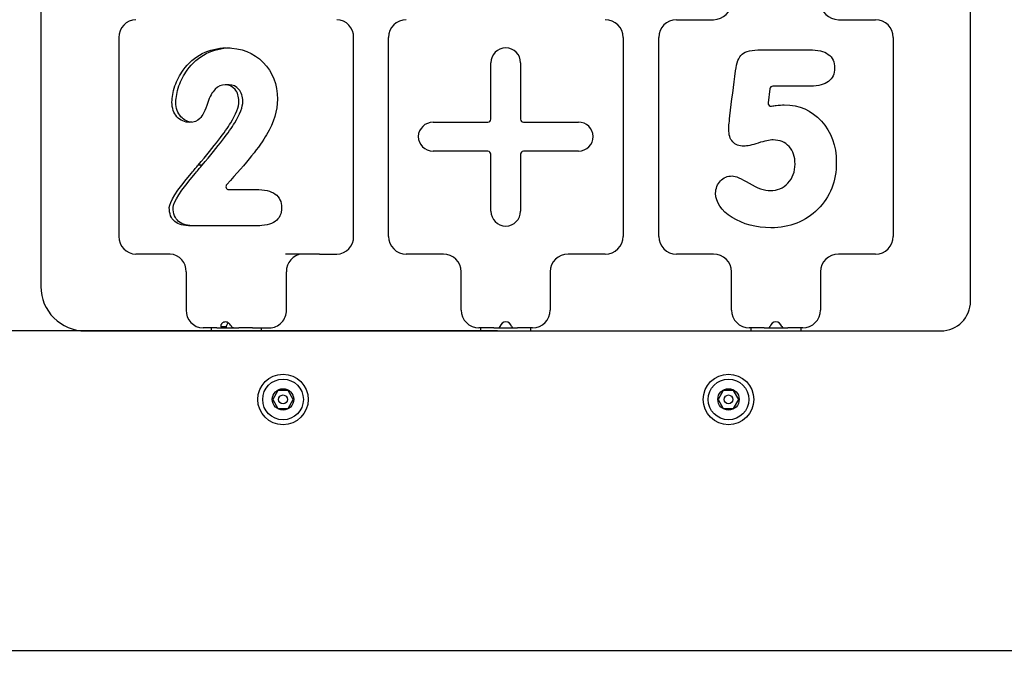
# Model space of a CAD drawing. Units: millimetres. Extents: x -263 to 715, y -36 to 1287.
# Drawn here: x 110 to 221, y 61 to 135 of the extents above; entities that cross this region are included whole.
import ezdxf
from ezdxf import colors
from ezdxf.entities.mleader import LeaderData, LeaderLine
from ezdxf.enums import TextEntityAlignment as Align
from ezdxf.math import Vec2, Vec3

# ---------------------------------------------------------------- set-up
doc = ezdxf.new("R2010")
doc.units = ezdxf.units.MM
for name, color, linetype in [('Default', 7, 'Continuous'), ('FPL1485-A', 7, 'Continuous'), ('FPL1486-A', 7, 'Continuous'), ('FPL1487-A', 7, 'Continuous'), ('FPS2725-A', 7, 'Continuous'), ('FSU0039-A', 7, 'Continuous'), ('FSU0071-A', 7, 'Continuous')]:
    doc.layers.add(name, color=color, linetype=linetype)
doc.styles.add('SEACAD_Arial', font='arial.ttf')
doc.dimstyles.new('Fahr_Dims', dxfattribs={"dimtxt": 3.5, "dimasz": 3.5, "dimexe": 1.75, "dimexo": 1.75, "dimgap": 0.875, "dimtad": 0, "dimtih": 1, "dimtoh": 1, "dimlfac": 3.003003, "dimdsep": 46, "dimtxsty": 'SEACAD_Arial', "dimblk1": '_SE_FILLED', "dimblk2": '_SE_FILLED', "dimsah": 1, "dimcen": 1.75, "dimadec": 0, "dimazin": 0, "dimtfac": 0.8, "dimtdec": 3, "dimtofl": 0, "dimtmove": 0, "dimatfit": 3, "dimfxl": 1, "dimtolj": 1, "dimarcsym": 0})

# ---------------------------------------------------------------- blocks, each defined once
blk = doc.blocks.new('SE1')
at = {"layer": 'FPL1485-A', "color": 7, "linetype": 'Continuous'}
for p, q in [((121.53, 132.58), (121.53, 110.27)), ((147.84, 110.27), (147.84, 132.58)), ((133.89, 127.28), (133.44, 127.28)), ((130.87, 118.27), (130.42, 118.27)), ((133.84, 115.52), (136.88, 115.52)), ((127.27, 108.27), (123.43, 108.27)), ((144.03, 108.27), (140.19, 108.27)), ((144.03, 108.27), (145.95, 108.27)), ((129.07, 106.28), (129.07, 102)), ((140.31, 102), (140.31, 106.28)), ((132.5, 100), (130.96, 100)), ((132.97, 100.15), (133.57, 100.15)), ((136.5, 100), (134.96, 100)), ((136.5, 100), (138.41, 100))]:
    blk.add_line(p, q, dxfattribs=at)
for centre, radius, start, end in [((123.48, 132.63), 1.95, 91.5005, 181.5), ((145.9, 132.63), 1.95, 358.5259, 88.4737), ((123.48, 110.22), 1.95, 178.5259, 268.4737), ((145.9, 110.22), 1.95, 271.5005, 1.5), ((127.16, 106.37), 1.91, 357.1376, 86.7046), ((142.21, 106.37), 1.91, 93.2867, 182.8711), ((131.01, 101.95), 1.95, 178.5259, 268.4737), ((138.36, 101.95), 1.95, 270.9267, 1.5186), ((133.47, 100.1), 0.568, 89.781, 90.219), ((134.5, 100.43), 0.432, 220.0967, 271.6091)]:
    blk.add_arc(centre, radius, start, end, dxfattribs=at)
blk.add_ellipse((133.84, 115.86), major_axis=(0, 0.333), ratio=0.923435, start_param=0.789926, end_param=3.141593, dxfattribs=at)
for points, knots in [([(131.48, 125.29), (131.19, 124.39), (130.9, 123.79), (130.61, 123.5), (130.32, 123.21), (129.96, 123.06), (128.9, 123.06), (128.41, 123.26), (128.03, 123.69), (127.66, 124.1), (127.48, 124.65), (127.48, 125.87), (127.58, 126.47), (127.81, 127.14), (128.04, 127.8), (128.35, 128.38), (128.73, 128.91), (129.32, 129.73), (130.05, 130.34), (130.88, 130.77), (131.7, 131.19), (132.59, 131.42), (135.25, 131.42), (136.64, 130.87), (138.78, 128.71), (139.3, 127.33), (139.3, 124.38), (138.9, 123.05), (138.09, 121.67), (137.34, 120.38), (135.85, 118.52), (133.62, 116.09)], [0, 0, 0, 0, 0.053191, 0.053191, 0.053191, 0.088517, 0.088517, 0.133807, 0.133807, 0.133807, 0.186651, 0.186651, 0.229332, 0.229332, 0.229332, 0.282645, 0.282645, 0.282645, 0.361465, 0.361465, 0.361465, 0.435926, 0.435926, 0.568093, 0.568093, 0.70026, 0.70026, 0.800666, 0.800666, 0.800666, 1, 1, 1, 1]), ([(129.71, 123.07), (129.22, 123.12), (128.81, 123.31), (128.48, 123.69), (128.1, 124.1), (127.92, 124.65), (127.92, 125.87), (128.03, 126.47), (128.26, 127.14), (128.49, 127.8), (128.8, 128.38), (129.17, 128.91), (129.76, 129.73), (130.5, 130.34), (131.33, 130.77), (132.15, 131.19), (133.03, 131.42), (133.99, 131.42), (133.99, 131.42), (133.99, 131.42)], [0.0944387, 0.0944387, 0.0944387, 0.0944387, 0.1338073, 0.1338073, 0.1338073, 0.1866507, 0.1866507, 0.2293318, 0.2293318, 0.2293318, 0.2826446, 0.2826446, 0.2826446, 0.3614654, 0.3614654, 0.3614654, 0.4359258, 0.4359258, 0.4359502, 0.4359502, 0.4359502, 0.4359502]), ([(130.42, 118.27), (132.24, 120.43), (133.45, 121.99), (134.06, 123), (134.67, 123.99), (134.98, 124.79), (134.98, 125.96), (134.83, 126.41), (134.26, 127.11), (133.88, 127.28), (133.02, 127.28), (132.66, 127.11), (132.32, 126.77), (131.98, 126.43), (131.71, 125.92), (131.48, 125.29)], [0, 0, 0, 0, 0.418651, 0.418651, 0.418651, 0.551984, 0.551984, 0.663549, 0.663549, 0.775113, 0.775113, 0.880647, 0.880647, 0.880647, 1, 1, 1, 1]), ([(130.87, 118.27), (132.68, 120.43), (133.9, 121.99), (134.51, 123), (135.12, 123.99), (135.42, 124.79), (135.42, 125.96), (135.28, 126.41), (134.7, 127.11), (134.33, 127.28), (133.89, 127.28)], [0, 0, 0, 0, 0.4186513, 0.4186513, 0.4186513, 0.5519844, 0.5519844, 0.6635488, 0.6635488, 0.7749551, 0.7749551, 0.7749551, 0.7749551]), ([(136.88, 115.52), (137.85, 115.52), (138.58, 115.36), (139.05, 115.02), (139.53, 114.67), (139.77, 114.17), (139.77, 112.79), (139.53, 112.28), (139.05, 111.95), (138.58, 111.61), (137.85, 111.44), (136.88, 111.44), (134.46, 111.44), (132.04, 111.44), (129.62, 111.44), (128.8, 111.44), (128.19, 111.61), (127.78, 111.95), (127.38, 112.28), (127.18, 112.8), (127.18, 114.12), (128.01, 115.39), (129.65, 117.35), (129.98, 117.74), (130.24, 118.05), (130.42, 118.27)], [0, 0, 0, 0, 0.093288, 0.093288, 0.093288, 0.160878, 0.160878, 0.231067, 0.231067, 0.231067, 0.324348, 0.324348, 0.324348, 0.624629, 0.624629, 0.624629, 0.704486, 0.704486, 0.704486, 0.834618, 0.834618, 0.952474, 0.952474, 0.952474, 1, 1, 1, 1]), ([(137.32, 111.44), (134.9, 111.44), (132.48, 111.44), (130.06, 111.44), (129.25, 111.44), (128.63, 111.61), (128.22, 111.95), (127.82, 112.28), (127.62, 112.8), (127.62, 114.12), (128.45, 115.39), (130.1, 117.35), (130.43, 117.74), (130.69, 118.05), (130.87, 118.27)], [0.3243642, 0.3243642, 0.3243642, 0.3243642, 0.6246287, 0.6246287, 0.6246287, 0.7044858, 0.7044858, 0.7044858, 0.834618, 0.834618, 0.9524736, 0.9524736, 0.9524736, 1, 1, 1, 1]), ([(133.47, 100.67), (133.4, 100.66), (133.33, 100.65), (133.22, 100.61), (133.19, 100.59), (133.13, 100.55), (133.1, 100.53), (133.05, 100.47), (133.03, 100.45), (133, 100.39), (132.98, 100.36), (132.96, 100.26), (132.96, 100.2), (132.97, 100.15)], [0, 0, 0, 0, 0.25, 0.25, 0.375, 0.375, 0.5, 0.5, 0.625, 0.625, 0.75, 0.75, 1, 1, 1, 1]), ([(134.17, 100.15), (134.15, 100.18), (134.13, 100.21), (134.09, 100.26), (134.07, 100.29), (134, 100.39), (133.95, 100.45), (133.86, 100.53), (133.83, 100.55), (133.76, 100.59), (133.73, 100.61), (133.62, 100.65), (133.55, 100.66), (133.48, 100.67)], [0, 0, 0, 0, 0.125, 0.125, 0.25, 0.25, 0.5, 0.5, 0.625, 0.625, 0.75, 0.75, 1, 1, 1, 1]), ([(133.8, 100.56), (133.78, 100.55), (133.77, 100.54), (133.73, 100.5), (133.71, 100.47), (133.67, 100.42), (133.65, 100.39), (133.61, 100.29), (133.58, 100.23), (133.57, 100.15)], [0.7087991, 0.7087991, 0.7087991, 0.7087991, 0.75, 0.75, 0.8125, 0.8125, 0.875, 0.875, 1, 1, 1, 1]), ([(132.97, 100.15), (132.97, 100.13), (132.98, 100.1), (132.98, 100.06), (132.98, 100.05), (132.97, 100.02), (132.97, 100.01), (132.96, 100.01), (132.96, 100), (132.95, 100), (132.95, 100), (132.95, 100), (132.95, 100), (132.95, 100), (132.95, 100), (132.95, 100)], [0, 0, 0, 0, 0.25, 0.25, 0.5, 0.5, 0.75, 0.75, 0.875, 0.875, 0.9375, 0.9375, 0.96875, 0.96875, 1, 1, 1, 1]), ([(133.57, 100.15), (133.56, 100.11), (133.54, 100.07), (133.49, 100.01), (133.46, 100), (133.44, 100)], [0, 0, 0, 0, 0.5, 0.5, 1, 1, 1, 1])]:
    blk.add_open_spline(points, degree=3, knots=knots, dxfattribs=at)
at = {"layer": 'FPL1486-A', "color": 7, "linetype": 'Continuous'}
for p, q in [((151.75, 110.27), (151.75, 132.58)), ((178.06, 132.58), (178.06, 110.27)), ((163.24, 123.41), (163.24, 129.75)), ((166.55, 129.75), (166.55, 123.41)), ((156.75, 123.08), (162.9, 123.08)), ((166.89, 123.08), (173.05, 123.08)), ((162.9, 119.83), (156.75, 119.83)), ((163.24, 113.1), (163.24, 119.49)), ((166.55, 119.49), (166.55, 113.1)), ((173.05, 119.83), (166.89, 119.83)), ((157.91, 108.27), (153.75, 108.27)), ((176.06, 108.27), (171.89, 108.27)), ((159.91, 102), (159.91, 106.28)), ((169.9, 106.28), (169.9, 102)), ((163.57, 100), (161.9, 100)), ((167.9, 100), (166.23, 100))]:
    blk.add_line(p, q, dxfattribs=at)
for centre, radius, start, end in [((153.75, 132.58), 2, 90, 180), ((176.06, 132.58), 2, 0, 90), ((164.9, 129.75), 1.67, 90, 180), ((164.89, 129.75), 1.67, 0, 89.5427), ((156.75, 121.41), 1.66, 90, 177.3469), ((162.9, 123.41), 0.333, 270, 360), ((166.89, 123.41), 0.333, 180, 270), ((173.05, 121.41), 1.67, 2.6531, 90), ((156.75, 121.49), 1.66, 180, 270), ((173.05, 121.49), 1.66, 270, 360), ((162.9, 119.49), 0.333, 0, 90), ((166.89, 119.49), 0.333, 90, 180), ((164.9, 113.1), 1.67, 180, 270), ((164.89, 113.1), 1.67, 270.4573, 360), ((153.75, 110.27), 2, 180, 270), ((176.06, 110.27), 2, 270, 360), ((157.91, 106.28), 2, 0, 90), ((171.89, 106.28), 2, 90, 180), ((161.9, 102), 2, 180, 270), ((167.9, 102), 2, 270, 360), ((164.9, 100), 0.666, 90.2023, 166.6579), ((164.9, 100), 0.666, 89.7978, 90.2023), ((164.9, 100), 0.666, 13.3421, 89.7978), ((164.06, 100.2), 0.205, 271.1069, 345.5514), ((165.75, 100.2), 0.205, 194.4486, 268.8926)]:
    blk.add_arc(centre, radius, start, end, dxfattribs=at)
at = {"layer": 'FPL1487-A', "color": 7, "linetype": 'Continuous'}
for p, q in [((184.05, 134.58), (188.21, 134.58)), ((202.2, 134.58), (206.36, 134.58)), ((182.05, 110.27), (182.05, 132.58)), ((208.36, 132.58), (208.36, 110.27)), ((194.51, 126.83), (194.32, 125.25)), ((188.21, 108.27), (184.05, 108.27)), ((206.36, 108.27), (202.2, 108.27)), ((190.21, 102), (190.21, 106.28)), ((200.2, 106.28), (200.2, 102)), ((193.87, 100), (192.21, 100)), ((198.2, 100), (196.54, 100))]:
    blk.add_line(p, q, dxfattribs=at)
for centre, radius, start, end in [((188.21, 136.58), 2, 270, 0), ((202.2, 136.58), 2, 180, 270), ((184.05, 132.58), 2, 90, 180), ((206.36, 132.58), 2, 0, 90), ((194.84, 126.79), 0.333, 90, 173.0317), ((194.65, 125.21), 0.333, 173.0317, 280.0166), ((184.05, 110.27), 2, 180, 270), ((206.36, 110.27), 2, 270, 0), ((188.21, 106.28), 2, 0, 90), ((202.2, 106.28), 2, 90, 180), ((192.21, 102), 2, 180, 270), ((198.2, 102), 2, 270, 0), ((195.2, 100), 0.666, 90.2022, 166.6579), ((195.2, 100), 0.666, 89.7977, 90.2022), ((195.2, 100), 0.666, 13.3421, 89.7977), ((194.36, 100.2), 0.205, 271.1074, 345.5514), ((196.05, 100.2), 0.205, 194.4486, 268.8931)]:
    blk.add_arc(centre, radius, start, end, dxfattribs=at)
blk.add_open_spline([(194.71, 124.88), (194.88, 124.91), (195.06, 124.94), (195.22, 124.96), (195.55, 125), (195.85, 125.02), (197.81, 125.02), (199.2, 124.41), (200.3, 123.2), (201.41, 121.99), (201.97, 120.45), (201.97, 116.46), (201.28, 114.69), (199.9, 113.32), (198.52, 111.93), (196.77, 111.23), (192.96, 111.23), (191.52, 111.62), (190.29, 112.4), (189.06, 113.17), (188.46, 114.07), (188.44, 115.1), (188.44, 115.67), (188.63, 116.12), (188.98, 116.5), (189.32, 116.87), (189.77, 117.05), (190.66, 117.05), (191.3, 116.77), (192.2, 116.23), (193.1, 115.68), (193.89, 115.4), (195.34, 115.4), (195.99, 115.68), (196.54, 116.25), (197.08, 116.82), (197.34, 117.53), (197.34, 119.19), (197.12, 119.85), (196.24, 120.84), (195.64, 121.09), (194.5, 121.09), (193.95, 120.97), (193.22, 120.74), (192.5, 120.5), (191.96, 120.4), (191.07, 120.4), (190.65, 120.55), (190.35, 120.88), (190.06, 121.2), (189.91, 121.67), (189.91, 122.4), (189.92, 122.57), (189.95, 122.98), (189.99, 123.32), (190.04, 123.8), (190.22, 125.49), (190.47, 127.17), (190.68, 128.85), (190.79, 129.75), (191.03, 130.36), (191.41, 130.7), (191.79, 131.04), (192.51, 131.21), (193.56, 131.21), (195.36, 131.21), (197.16, 131.21), (198.95, 131.21), (199.88, 131.21), (200.59, 131.04), (201.55, 130.34), (201.78, 129.83), (201.78, 128.5), (201.55, 128), (200.64, 127.3), (199.98, 127.13), (199.11, 127.13), (197.69, 127.13), (196.27, 127.13), (194.84, 127.13)], degree=3, knots=[0, 0, 0, 0, 0.006482, 0.006482, 0.006482, 0.016478, 0.016478, 0.075089, 0.075089, 0.075089, 0.136915, 0.136915, 0.207821, 0.207821, 0.207821, 0.278992, 0.278992, 0.334974, 0.334974, 0.334974, 0.376826, 0.376826, 0.376826, 0.395682, 0.395682, 0.395682, 0.420946, 0.420946, 0.439262, 0.439262, 0.439262, 0.467319, 0.467319, 0.497453, 0.497453, 0.497453, 0.525863, 0.525863, 0.554273, 0.554273, 0.582683, 0.582683, 0.597378, 0.597378, 0.597378, 0.611408, 0.611408, 0.634611, 0.634611, 0.634611, 0.663466, 0.663466, 0.667589, 0.667589, 0.671711, 0.671711, 0.671711, 0.734059, 0.734059, 0.734059, 0.75882, 0.75882, 0.75882, 0.786449, 0.786449, 0.786449, 0.852447, 0.852447, 0.852447, 0.876283, 0.876283, 0.900118, 0.900118, 0.923953, 0.923953, 0.947789, 0.947789, 0.947789, 1, 1, 1, 1], dxfattribs=at)
at = {"layer": 'FPS2725-A', "color": 7, "linetype": 'Continuous'}
for p, q in [((217.02, 102.99), (217.02, 211.72)), ((112.77, 210.06), (112.77, 104.66)), ((117.77, 99.67), (213.69, 99.67)), ((340.46, 63.77), (80.72, 63.77))]:
    blk.add_line(p, q, dxfattribs=at)
for centre, radius, start, end in [((117.77, 104.66), 5, 180, 270), ((213.69, 103), 3.33, 270, 359.9641)]:
    blk.add_arc(centre, radius, start, end, dxfattribs=at)
at = {"layer": 'FSU0039-A', "color": 7, "linetype": 'Continuous'}
for p, q in [((131.86, 100), (131.86, 99.67)), ((132.5, 100), (134.96, 100)), ((137.52, 99.67), (137.52, 100)), ((162.07, 100), (162.07, 99.67)), ((163.57, 100), (166.23, 100)), ((167.73, 99.67), (167.73, 100)), ((192.37, 100), (192.37, 99.67)), ((193.87, 100), (196.54, 100)), ((198.04, 99.67), (198.04, 100))]:
    blk.add_line(p, q, dxfattribs=at)
for centre in [(139.93, 91.97), (189.88, 91.97)]:
    blk.add_circle(centre, 2.83, dxfattribs=at)
at = {"layer": 'FSU0071-A', "color": 7, "linetype": 'Continuous'}
for p, q in [((139.35, 92.97), (138.77, 91.97)), ((140.5, 92.97), (139.35, 92.97)), ((141.08, 91.97), (140.5, 92.97)), ((189.3, 92.97), (188.72, 91.97)), ((190.45, 92.97), (189.3, 92.97)), ((191.03, 91.97), (190.45, 92.97)), ((138.77, 91.97), (139.35, 90.97)), ((140.5, 90.97), (141.08, 91.97)), ((188.72, 91.97), (189.3, 90.97)), ((190.45, 90.97), (191.03, 91.97)), ((139.35, 90.97), (140.5, 90.97)), ((189.3, 90.97), (190.45, 90.97))]:
    blk.add_line(p, q, dxfattribs=at)
for centre, radius in [((139.93, 91.97), 2.28), ((189.88, 91.97), 2.28), ((139.93, 91.97), 1.2), ((189.88, 91.97), 1.2), ((139.93, 91.97), 0.5), ((189.88, 91.97), 0.5)]:
    blk.add_circle(centre, radius, dxfattribs=at)
blk = doc.blocks.new('DMBLK21')
at = {"layer": 'Default', "linetype": 'Continuous'}
for points in [[(61.7, 211.55), (62.87, 211.55), (62.28, 215.05)], [(61.7, 103.17), (62.28, 99.67), (62.87, 103.17)]]:
    blk.add_hatch(color=7, dxfattribs=at).paths.add_polyline_path(points)
at = {"layer": 'Default', "color": 7, "linetype": 'Continuous'}
for p, q in [((163.98, 215.05), (60.53, 215.05)), ((62.28, 215.05), (62.28, 160.33)), ((62.28, 154.38), (62.28, 99.67)), ((163.98, 99.67), (60.53, 99.67))]:
    blk.add_line(p, q, dxfattribs=at)
at = {"layer": 'Default', "color": 7, "linetype": 'Continuous', "style": 'SEACAD_Arial'}
blk.add_text('347', height=3.5, dxfattribs=at).set_placement((58.18, 159.11), align=Align.TOP_LEFT)
blk = doc.blocks.new('_SE_FILLED')
at = {"color": 0}
blk.add_line((0, 0), (-1, 0), dxfattribs=at)
blk.add_solid([(0, 0), (-1, -0.1665), (-1, 0.1665), (0, 0)], dxfattribs=at)
blk = doc.blocks.new('_Dot')
at = {"color": 0, "linetype": 'ByBlock', "lineweight": -2}
blk.add_line((-0.5, 0), (-1, 0), dxfattribs=at)
at = {"color": 0, "linetype": 'ByBlock', "const_width": 0.5}
blk.add_lwpolyline([(-0.25, 0, 1), (0.25, 0, 1)], format="xyb", close=True, dxfattribs=at)

msp = doc.modelspace()

# ---------------------------------------------------------------- block references
at = {"layer": 'Default'}
msp.add_blockref('SE1', (0, 0), dxfattribs=at)

# ---------------------------------------------------------------- dimensions: what is measured, and where the dimension line sits
at = {"layer": 'Default', "color": 7, "linetype": 'Continuous'}
dim = msp.add_linear_dim(base=(62.284656, 215.050692), p1=(165.726304, 215.050692), p2=(165.726305, 99.666191), angle=270, text='\\A1;<>', dimstyle='Fahr_Dims', override={"dimdec": 0}, dxfattribs=at)
dim.commit()
dim.dimension.update_dxf_attribs({"geometry": 'DMBLK21', "text_midpoint": (62.284656, 157.35844), "dimtype": 161})

# ---------------------------------------------------------------- leaders
ml = msp.add_multileader_mtext('Standard', dxfattribs=at)
ml.set_content('{\\pxsm0.9;\\fArial|b0||i0||c0|p34;\\W1.;FIFLIPNUM6NGP - Number Fun NGP Play Panel - (REV C - 15) - 2D\\P}', color=256)
ml.set_leader_properties()
ml.set_arrow_properties(name='DOT')
ml.build(insert=Vec2(0, 0))
ml.multileader.update_dxf_attribs({"leader_type": 0, "dogleg_length": 0, "arrow_head_size": 9})
ctx = ml.context
ctx.base_point, ctx.char_height, ctx.arrow_head_size = Vec3(187.6285, 388.875), 9, 9
ctx.text_align_type = 2
notes = []
notes.append((ctx, [(0, (0, 0, 0), (0, 0), (1, 0), 1, [])]))
ctx.mtext.insert, ctx.mtext.alignment = Vec3(573.9825, 400.521), 3
for ctx, leaders in notes:
    for number, flags, end, landing, length, lines in leaders:
        leader = LeaderData()
        leader.index, (leader.has_last_leader_line, leader.has_dogleg_vector, leader.attachment_direction) = number, flags
        leader.last_leader_point, leader.dogleg_vector, leader.dogleg_length = Vec3(end), Vec3(landing), length
        for number, points, colour, breaks in lines:
            line = LeaderLine()
            line.index, line.vertices, line.color, line.breaks = number, Vec3.list(points), colors.encode_raw_color(colour), breaks
            leader.lines.append(line)
        ctx.leaders.append(leader)

doc.saveas('drawing.dxf')
